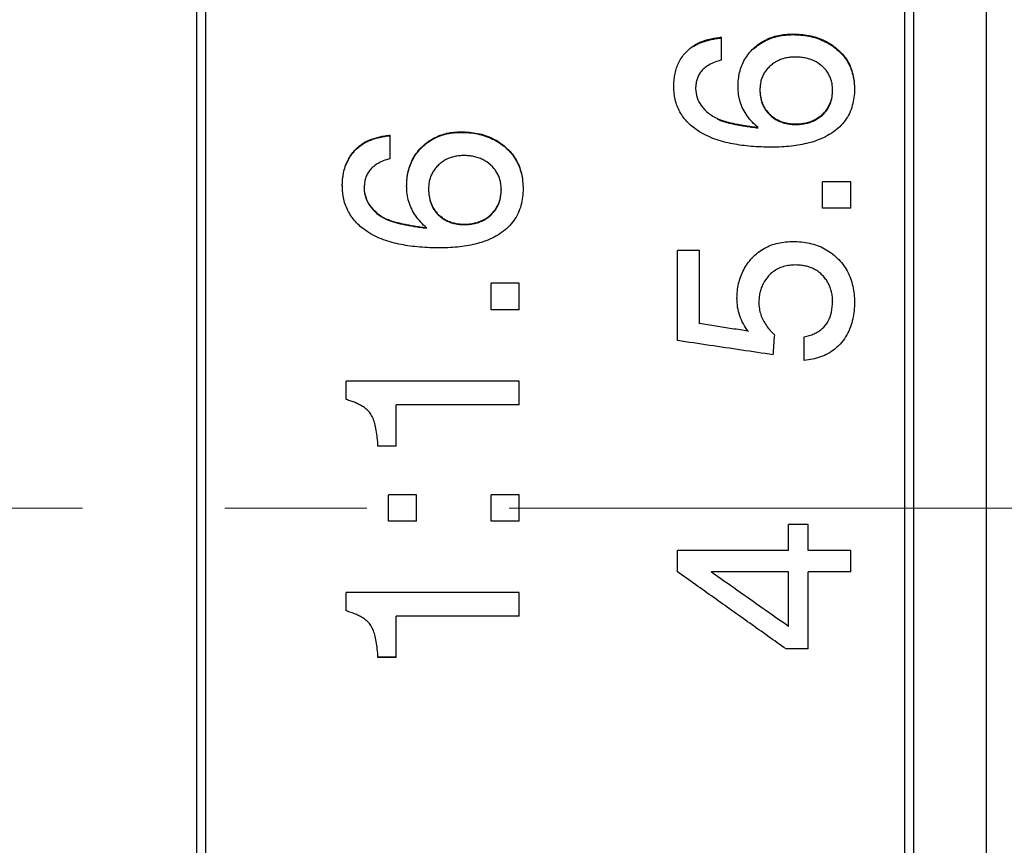
# Model space of a CAD drawing. Units: millimetres. Extents: x 1797 to 2094, y 1884 to 2094.
# Drawn here: x 1985 to 2007, y 2005 to 2024 of the extents above; entities that cross this region are included whole.
import ezdxf

# ---------------------------------------------------------------- set-up
doc = ezdxf.new("R2010")
doc.units = ezdxf.units.MM
doc.linetypes.add('CENTER', pattern=[50.8, 31.75, -6.35, 6.35, -6.35])
doc.layers.add('1轮廓实线层', color=7, linetype='Continuous')
doc.layers.add('3中心线层', color=1, linetype='CENTER', lineweight=9)

msp = doc.modelspace()

# ---------------------------------------------------------------- linework, layer by layer
at = {"layer": '1轮廓实线层'}
for p, q in [((1988.699, 1971.787), (1988.699, 2053.816)), ((1988.899, 1971.987), (1988.899, 2053.616)), ((2004.504, 2053.616), (2004.504, 1971.987)), ((2004.704, 2053.816), (2004.704, 1971.787)), ((2006.335, 1971.787), (2006.335, 2053.816)), ((2000.419, 2022.778), (2000.419, 2023.292)), ((2002.006, 2023.363), (2002.006, 2023.348)), ((2001.134, 2023.041), (2001.134, 2023.026)), ((2002.997, 2023.034), (2002.997, 2023.019)), ((1999.967, 2021.764), (1999.967, 2021.751)), ((2001.503, 2021.563), (2001.503, 2021.55)), ((2002.663, 2021.56), (2002.663, 2021.547)), ((2000.327, 2021.475), (2000.327, 2021.463)), ((2002.073, 2021.355), (2002.073, 2021.343)), ((1993.016, 2020.576), (1993.016, 2021.106)), ((1994.603, 2021.179), (1994.603, 2021.167)), ((1992.392, 2020.909), (1992.392, 2020.897)), ((1993.732, 2020.847), (1993.732, 2020.835)), ((1995.594, 2020.84), (1995.594, 2020.828)), ((1992.063, 2020.524), (1992.063, 2020.513)), ((1991.949, 2019.978), (1991.949, 2019.968)), ((1993.386, 2019.973), (1993.386, 2019.962)), ((2003.304, 2020.06), (2002.676, 2020.06)), ((2002.676, 2019.477), (2002.676, 2020.06)), ((2003.304, 2019.477), (2003.304, 2020.06)), ((1992.438, 2019.921), (1992.438, 2019.911)), ((1993.875, 2019.902), (1993.875, 2019.892)), ((1995.497, 2019.889), (1995.497, 2019.878)), ((1995.986, 2019.91), (1995.986, 2019.9)), ((1992.565, 2019.535), (1992.565, 2019.525)), ((1994.1, 2019.329), (1994.1, 2019.32)), ((1995.26, 2019.326), (1995.26, 2019.317)), ((2003.304, 2019.477), (2002.676, 2019.477)), ((1992.924, 2019.24), (1992.924, 2019.231)), ((1994.671, 2019.117), (1994.671, 2019.108)), ((1993.831, 2019.038), (1993.831, 2019.029)), ((2002.019, 2018.731), (2002.019, 2018.722)), ((1999.927, 2018.526), (1999.438, 2018.526)), ((1999.438, 2016.518), (1999.438, 2018.526)), ((1999.927, 2016.892), (1999.927, 2018.526)), ((2001.104, 2018.364), (2001.104, 2018.356)), ((2003.004, 2018.361), (2003.004, 2018.353)), ((1995.901, 2017.797), (1995.274, 2017.797)), ((1995.274, 2017.205), (1995.274, 2017.797)), ((1995.901, 2017.205), (1995.901, 2017.797)), ((2000.764, 2017.461), (2000.764, 2017.454)), ((2001.253, 2017.369), (2001.253, 2017.362)), ((2002.899, 2017.391), (2002.899, 2017.384)), ((2003.388, 2017.372), (2003.388, 2017.365)), ((1995.901, 2017.205), (1995.274, 2017.205)), ((2001.014, 2016.727), (2001.014, 2016.721)), ((2002.266, 2016.075), (2002.266, 2016.605)), ((1995.901, 2015.613), (1992.036, 2015.613)), ((1992.036, 2015.2), (1992.036, 2015.613)), ((1995.901, 2015.083), (1995.901, 2015.613)), ((1995.901, 2015.083), (1993.155, 2015.083)), ((1993.155, 2014.165), (1993.155, 2015.083)), ((1993.155, 2014.165), (1992.745, 2014.165)), ((1993.609, 2013.078), (1992.981, 2013.078)), ((1992.981, 2012.486), (1992.981, 2013.078)), ((1993.609, 2012.486), (1993.609, 2013.078)), ((1995.901, 2013.078), (1995.274, 2013.078)), ((1995.274, 2012.486), (1995.274, 2013.078)), ((1995.901, 2012.486), (1995.901, 2013.078)), ((1993.609, 2012.486), (1992.981, 2012.486)), ((1995.901, 2012.486), (1995.274, 2012.486)), ((2002.351, 2012.413), (2001.916, 2012.413)), ((2001.916, 2011.832), (2001.916, 2012.413)), ((2002.351, 2011.832), (2002.351, 2012.413)), ((2001.916, 2011.832), (1999.438, 2011.832)), ((1999.438, 2011.355), (1999.438, 2011.832)), ((2003.304, 2011.832), (2002.351, 2011.832)), ((2003.304, 2011.355), (2003.304, 2011.832)), ((2001.916, 2011.355), (2000.185, 2011.355)), ((2001.916, 2010.135), (2001.916, 2011.355)), ((2003.304, 2011.355), (2002.351, 2011.355)), ((2002.351, 2009.634), (2002.351, 2011.355)), ((1995.901, 2010.894), (1992.036, 2010.894)), ((1992.036, 2010.482), (1992.036, 2010.894)), ((1995.901, 2010.365), (1995.901, 2010.894)), ((1993.155, 2009.447), (1993.155, 2010.368)), ((1995.901, 2010.365), (1993.155, 2010.365)), ((1992.571, 2010.18), (1992.571, 2010.184)), ((2002.351, 2009.634), (2001.859, 2009.634)), ((1993.155, 2009.451), (1992.745, 2009.451)), ((1992.745, 2009.447), (1992.745, 2009.451)), ((1993.155, 2009.447), (1992.745, 2009.447))]:
    msp.add_line(p, q, dxfattribs=at)
for points, knots in [([(1999.795, 2023.102), (1999.824, 2023.122), (1999.887, 2023.157), (1999.985, 2023.198), (2000.086, 2023.231), (2000.192, 2023.257), (2000.303, 2023.277), (2000.379, 2023.288), (2000.419, 2023.292)], [0, 0, 0, 0, 0.1071895, 0.2138645, 0.3196322, 0.4265225, 0.5382006, 0.6583922, 0.6583922, 0.6583922, 0.6583922]), ([(1999.795, 2023.086), (1999.824, 2023.106), (1999.887, 2023.142), (1999.985, 2023.183), (2000.086, 2023.215), (2000.192, 2023.241), (2000.303, 2023.262), (2000.379, 2023.272), (2000.419, 2023.277)], [0, 0, 0, 0, 0.1071498, 0.2138005, 0.3195535, 0.4264347, 0.5381072, 0.6582955, 0.6582955, 0.6582955, 0.6582955]), ([(2001.134, 2023.041), (2001.173, 2023.078), (2001.255, 2023.145), (2001.39, 2023.228), (2001.536, 2023.291), (2001.688, 2023.334), (2001.846, 2023.358), (2001.952, 2023.363), (2002.006, 2023.363)], [0, 0, 0, 0, 0.1601352, 0.3170935, 0.4748782, 0.6333171, 0.7913983, 0.9520059, 0.9520059, 0.9520059, 0.9520059]), ([(2001.134, 2023.026), (2001.173, 2023.063), (2001.255, 2023.13), (2001.39, 2023.213), (2001.536, 2023.275), (2001.688, 2023.318), (2001.846, 2023.343), (2001.952, 2023.348), (2002.006, 2023.348)], [0, 0, 0, 0, 0.1600399, 0.316935, 0.4746827, 0.6331041, 0.7911797, 0.9517868, 0.9517868, 0.9517868, 0.9517868]), ([(2002.006, 2023.363), (2002.068, 2023.363), (2002.19, 2023.358), (2002.371, 2023.332), (2002.545, 2023.287), (2002.709, 2023.223), (2002.861, 2023.139), (2002.953, 2023.071), (2002.997, 2023.034)], [0, 0, 0, 0, 0.186154, 0.367633, 0.547648, 0.724107, 0.89567, 1.066691, 1.066691, 1.066691, 1.066691]), ([(2002.006, 2023.348), (2002.068, 2023.348), (2002.19, 2023.342), (2002.371, 2023.317), (2002.545, 2023.272), (2002.709, 2023.207), (2002.861, 2023.123), (2002.953, 2023.055), (2002.997, 2023.019)], [0, 0, 0, 0, 0.186154, 0.367627, 0.547625, 0.724049, 0.895552, 1.066484, 1.066484, 1.066484, 1.066484]), ([(1999.466, 2022.728), (1999.503, 2022.803), (1999.597, 2022.944), (1999.726, 2023.054), (1999.795, 2023.102)], [0, 0, 0, 0, 0.251241, 0.5024354, 0.5024354, 0.5024354, 0.5024354]), ([(2000.789, 2022.191), (2000.789, 2022.244), (2000.794, 2022.35), (2000.82, 2022.507), (2000.867, 2022.657), (2000.936, 2022.799), (2001.025, 2022.928), (2001.096, 2023.005), (2001.134, 2023.041)], [0, 0, 0, 0, 0.1601578, 0.3172941, 0.4752002, 0.6320933, 0.7869596, 0.9446825, 0.9446825, 0.9446825, 0.9446825]), ([(2002.068, 2022.849), (2002.033, 2022.849), (2001.963, 2022.846), (2001.86, 2022.83), (2001.761, 2022.802), (2001.666, 2022.762), (2001.579, 2022.71), (2001.526, 2022.668), (2001.501, 2022.645)], [0, 0, 0, 0, 0.1051356, 0.2085314, 0.3122073, 0.4148183, 0.5154802, 0.6168522, 0.6168522, 0.6168522, 0.6168522]), ([(2002.666, 2022.644), (2002.612, 2022.691), (2002.521, 2022.752), (2002.388, 2022.804), (2002.283, 2022.831), (2002.176, 2022.846), (2002.104, 2022.849), (2002.068, 2022.849)], [0, 0, 0, 0, 0.2156449, 0.3225769, 0.4298936, 0.5372536, 0.6461707, 0.6461707, 0.6461707, 0.6461707]), ([(2002.997, 2023.034), (2003.042, 2022.996), (2003.124, 2022.916), (2003.226, 2022.778), (2003.302, 2022.627), (2003.354, 2022.467), (2003.383, 2022.3), (2003.388, 2022.187), (2003.388, 2022.13)], [0, 0, 0, 0, 0.174671, 0.3433, 0.511709, 0.680224, 0.847787, 1.018351, 1.018351, 1.018351, 1.018351]), ([(2002.997, 2023.019), (2003.042, 2022.981), (2003.124, 2022.901), (2003.226, 2022.764), (2003.302, 2022.613), (2003.354, 2022.452), (2003.383, 2022.286), (2003.388, 2022.173), (2003.388, 2022.116)], [0, 0, 0, 0, 0.174544, 0.343012, 0.511223, 0.679513, 0.846836, 1.017149, 1.017149, 1.017149, 1.017149]), ([(1999.351, 2022.196), (1999.351, 2022.292), (1999.368, 2022.475), (1999.427, 2022.65), (1999.466, 2022.728)], [0, 0, 0, 0, 0.2864202, 0.5472824, 0.5472824, 0.5472824, 0.5472824]), ([(2000.419, 2022.778), (2000.367, 2022.766), (2000.269, 2022.737), (2000.137, 2022.677), (2000.03, 2022.602), (1999.951, 2022.516), (1999.896, 2022.426), (1999.862, 2022.332), (1999.844, 2022.237), (1999.84, 2022.173), (1999.84, 2022.141)], [0, 0, 0, 0, 0.1593849, 0.3053033, 0.4342205, 0.5482927, 0.6524188, 0.7501566, 0.8458233, 0.9420556, 0.9420556, 0.9420556, 0.9420556]), ([(2001.501, 2022.645), (2001.476, 2022.623), (2001.43, 2022.575), (2001.373, 2022.494), (2001.329, 2022.408), (2001.298, 2022.316), (2001.281, 2022.22), (2001.277, 2022.155), (2001.277, 2022.122)], [0, 0, 0, 0, 0.1008482, 0.1983086, 0.2950073, 0.3914675, 0.4878339, 0.5862366, 0.5862366, 0.5862366, 0.5862366]), ([(2002.899, 2022.109), (2002.899, 2022.143), (2002.896, 2022.209), (2002.878, 2022.308), (2002.846, 2022.403), (2002.8, 2022.492), (2002.739, 2022.574), (2002.692, 2022.621), (2002.666, 2022.644)], [0, 0, 0, 0, 0.1010569, 0.2003114, 0.3006007, 0.4008329, 0.5003233, 0.6024636, 0.6024636, 0.6024636, 0.6024636]), ([(1999.908, 2021.192), (1999.822, 2021.247), (1999.662, 2021.373), (1999.478, 2021.615), (1999.372, 2021.897), (1999.351, 2022.097), (1999.351, 2022.196)], [0, 0, 0, 0, 0.305611, 0.604207, 0.900005, 1.199018, 1.199018, 1.199018, 1.199018]), ([(2001.234, 2021.278), (2001.188, 2021.316), (2001.101, 2021.396), (2000.988, 2021.532), (2000.898, 2021.683), (2000.833, 2021.845), (2000.796, 2022.016), (2000.789, 2022.132), (2000.789, 2022.191)], [0, 0, 0, 0, 0.178902, 0.353411, 0.528819, 0.703301, 0.875494, 1.051313, 1.051313, 1.051313, 1.051313]), ([(1999.84, 2022.141), (1999.84, 2022.074), (1999.864, 2021.939), (1999.928, 2021.819), (1999.967, 2021.764)], [0, 0, 0, 0, 0.2007928, 0.4025853, 0.4025853, 0.4025853, 0.4025853]), ([(2001.277, 2022.122), (2001.277, 2022.072), (2001.284, 2021.972), (2001.321, 2021.823), (2001.392, 2021.681), (2001.463, 2021.6), (2001.503, 2021.563)], [0, 0, 0, 0, 0.1495304, 0.3004892, 0.4567716, 0.6206785, 0.6206785, 0.6206785, 0.6206785]), ([(2001.277, 2022.108), (2001.277, 2022.059), (2001.284, 2021.958), (2001.321, 2021.81), (2001.392, 2021.668), (2001.463, 2021.587), (2001.503, 2021.55)], [0, 0, 0, 0, 0.1493107, 0.3000601, 0.4561584, 0.6199257, 0.6199257, 0.6199257, 0.6199257]), ([(2002.663, 2021.56), (2002.69, 2021.583), (2002.739, 2021.633), (2002.8, 2021.717), (2002.846, 2021.809), (2002.878, 2021.905), (2002.896, 2022.006), (2002.899, 2022.074), (2002.899, 2022.109)], [0, 0, 0, 0, 0.1065414, 0.2091423, 0.3108363, 0.4122876, 0.5135682, 0.6169191, 0.6169191, 0.6169191, 0.6169191]), ([(2002.663, 2021.547), (2002.69, 2021.57), (2002.739, 2021.62), (2002.8, 2021.704), (2002.846, 2021.795), (2002.878, 2021.892), (2002.896, 2021.993), (2002.899, 2022.061), (2002.899, 2022.095)], [0, 0, 0, 0, 0.1064616, 0.2089631, 0.3105375, 0.4118535, 0.5129892, 0.6161878, 0.6161878, 0.6161878, 0.6161878]), ([(2003.388, 2022.13), (2003.388, 2022.068), (2003.381, 2021.945), (2003.345, 2021.762), (2003.28, 2021.588), (2003.184, 2021.429), (2003.06, 2021.288), (2002.962, 2021.208), (2002.91, 2021.172)], [0, 0, 0, 0, 0.186457, 0.369349, 0.555049, 0.740841, 0.925266, 1.116368, 1.116368, 1.116368, 1.116368]), ([(1999.967, 2021.764), (2000.012, 2021.702), (2000.122, 2021.589), (2000.256, 2021.509), (2000.327, 2021.475)], [0, 0, 0, 0, 0.2286305, 0.4646416, 0.4646416, 0.4646416, 0.4646416]), ([(2001.503, 2021.563), (2001.554, 2021.516), (2001.64, 2021.455), (2001.767, 2021.401), (2001.867, 2021.374), (2001.969, 2021.359), (2002.039, 2021.355), (2002.073, 2021.355)], [0, 0, 0, 0, 0.2077347, 0.3104277, 0.4133574, 0.5163553, 0.6210712, 0.6210712, 0.6210712, 0.6210712]), ([(2001.503, 2021.55), (2001.554, 2021.503), (2001.64, 2021.442), (2001.767, 2021.389), (2001.867, 2021.361), (2001.969, 2021.346), (2002.039, 2021.343), (2002.073, 2021.343)], [0, 0, 0, 0, 0.2076339, 0.3103037, 0.4132225, 0.5162169, 0.6209324, 0.6209324, 0.6209324, 0.6209324]), ([(2002.073, 2021.355), (2002.109, 2021.355), (2002.181, 2021.358), (2002.287, 2021.374), (2002.391, 2021.401), (2002.489, 2021.441), (2002.581, 2021.494), (2002.636, 2021.537), (2002.663, 2021.56)], [0, 0, 0, 0, 0.1079347, 0.2144241, 0.3215362, 0.427804, 0.5323341, 0.6379724, 0.6379724, 0.6379724, 0.6379724]), ([(2002.073, 2021.343), (2002.109, 2021.343), (2002.181, 2021.346), (2002.287, 2021.361), (2002.391, 2021.388), (2002.489, 2021.428), (2002.581, 2021.481), (2002.636, 2021.524), (2002.663, 2021.547)], [0, 0, 0, 0, 0.1079343, 0.2144204, 0.321522, 0.4277674, 0.5322592, 0.6378396, 0.6378396, 0.6378396, 0.6378396]), ([(2000.327, 2021.475), (2000.356, 2021.461), (2000.419, 2021.437), (2000.516, 2021.407), (2000.618, 2021.381), (2000.725, 2021.358), (2000.838, 2021.337), (2000.959, 2021.316), (2001.092, 2021.297), (2001.185, 2021.284), (2001.234, 2021.278)], [0, 0, 0, 0, 0.0978838, 0.199752, 0.3052385, 0.4140266, 0.5279981, 0.6499704, 0.783212, 0.9311066, 0.9311066, 0.9311066, 0.9311066]), ([(2000.327, 2021.463), (2000.356, 2021.449), (2000.419, 2021.424), (2000.516, 2021.394), (2000.618, 2021.369), (2000.725, 2021.345), (2000.838, 2021.324), (2000.959, 2021.304), (2001.092, 2021.284), (2001.185, 2021.272), (2001.234, 2021.266)], [0, 0, 0, 0, 0.0978634, 0.1997183, 0.3051951, 0.4139758, 0.5279414, 0.6499088, 0.7831461, 0.931037, 0.931037, 0.931037, 0.931037]), ([(1992.392, 2020.909), (1992.422, 2020.93), (1992.484, 2020.966), (1992.582, 2021.009), (1992.684, 2021.042), (1992.789, 2021.069), (1992.9, 2021.09), (1992.977, 2021.101), (1993.016, 2021.106)], [0, 0, 0, 0, 0.107759, 0.2148932, 0.3210351, 0.4282355, 0.5401357, 0.6604285, 0.6604285, 0.6604285, 0.6604285]), ([(1992.392, 2020.897), (1992.422, 2020.918), (1992.484, 2020.954), (1992.582, 2020.997), (1992.684, 2021.03), (1992.789, 2021.057), (1992.9, 2021.078), (1992.977, 2021.089), (1993.016, 2021.093)], [0, 0, 0, 0, 0.1077173, 0.2148258, 0.320952, 0.4281428, 0.540037, 0.6603263, 0.6603263, 0.6603263, 0.6603263]), ([(1993.732, 2020.847), (1993.77, 2020.884), (1993.852, 2020.954), (1993.987, 2021.039), (1994.132, 2021.104), (1994.285, 2021.149), (1994.443, 2021.174), (1994.549, 2021.179), (1994.603, 2021.179)], [0, 0, 0, 0, 0.1614749, 0.3194041, 0.4779035, 0.6368741, 0.7954193, 0.9566057, 0.9566057, 0.9566057, 0.9566057]), ([(1993.732, 2020.835), (1993.77, 2020.873), (1993.852, 2020.942), (1993.987, 2021.027), (1994.132, 2021.092), (1994.285, 2021.136), (1994.443, 2021.162), (1994.549, 2021.167), (1994.603, 2021.167)], [0, 0, 0, 0, 0.1613753, 0.319238, 0.477698, 0.63665, 0.7951892, 0.9563749, 0.9563749, 0.9563749, 0.9563749]), ([(1994.603, 2021.179), (1994.665, 2021.179), (1994.787, 2021.174), (1994.968, 2021.147), (1995.142, 2021.101), (1995.307, 2021.034), (1995.459, 2020.947), (1995.551, 2020.877), (1995.594, 2020.84)], [0, 0, 0, 0, 0.185809, 0.367239, 0.54765, 0.724988, 0.897952, 1.071031, 1.071031, 1.071031, 1.071031]), ([(1994.603, 2021.167), (1994.665, 2021.167), (1994.787, 2021.161), (1994.968, 2021.135), (1995.142, 2021.089), (1995.307, 2021.022), (1995.459, 2020.935), (1995.551, 2020.865), (1995.594, 2020.828)], [0, 0, 0, 0, 0.185809, 0.367233, 0.547626, 0.724926, 0.897827, 1.070814, 1.070814, 1.070814, 1.070814]), ([(2001.541, 2020.837), (2001.461, 2020.837), (2001.308, 2020.839), (2001.083, 2020.853), (2000.871, 2020.875), (2000.666, 2020.908), (2000.466, 2020.953), (2000.272, 2021.013), (2000.084, 2021.09), (1999.965, 2021.156), (1999.908, 2021.192)], [0, 0, 0, 0, 0.238634, 0.461551, 0.673679, 0.879539, 1.083604, 1.286841, 1.49001, 1.692863, 1.692863, 1.692863, 1.692863]), ([(2002.91, 2021.172), (2002.856, 2021.134), (2002.741, 2021.066), (2002.558, 2020.987), (2002.368, 2020.928), (2002.174, 2020.886), (2001.973, 2020.857), (2001.761, 2020.84), (2001.616, 2020.837), (2001.541, 2020.837)], [0, 0, 0, 0, 0.199254, 0.398397, 0.596835, 0.793962, 0.994951, 1.205128, 1.430523, 1.430523, 1.430523, 1.430523]), ([(1992.063, 2020.524), (1992.1, 2020.601), (1992.194, 2020.746), (1992.323, 2020.86), (1992.392, 2020.909)], [0, 0, 0, 0, 0.2558351, 0.5107711, 0.5107711, 0.5107711, 0.5107711]), ([(1992.063, 2020.513), (1992.1, 2020.59), (1992.194, 2020.734), (1992.323, 2020.849), (1992.392, 2020.897)], [0, 0, 0, 0, 0.2555702, 0.5103375, 0.5103375, 0.5103375, 0.5103375]), ([(1993.386, 2019.973), (1993.386, 2020.028), (1993.391, 2020.137), (1993.418, 2020.298), (1993.465, 2020.452), (1993.533, 2020.598), (1993.622, 2020.731), (1993.693, 2020.81), (1993.732, 2020.847)], [0, 0, 0, 0, 0.164774, 0.3262189, 0.4880809, 0.6484687, 0.8062685, 0.9663467, 0.9663467, 0.9663467, 0.9663467]), ([(1993.386, 2019.962), (1993.386, 2020.017), (1993.391, 2020.126), (1993.418, 2020.287), (1993.465, 2020.441), (1993.533, 2020.586), (1993.622, 2020.719), (1993.693, 2020.798), (1993.732, 2020.835)], [0, 0, 0, 0, 0.1645311, 0.325744, 0.4873874, 0.6475814, 0.8052197, 0.9651669, 0.9651669, 0.9651669, 0.9651669]), ([(1994.665, 2020.649), (1994.63, 2020.649), (1994.561, 2020.646), (1994.458, 2020.63), (1994.358, 2020.601), (1994.263, 2020.56), (1994.176, 2020.506), (1994.123, 2020.463), (1994.098, 2020.44)], [0, 0, 0, 0, 0.1050428, 0.2084732, 0.3124063, 0.4155278, 0.5169815, 0.6195039, 0.6195039, 0.6195039, 0.6195039]), ([(1995.264, 2020.438), (1995.21, 2020.487), (1995.119, 2020.549), (1994.986, 2020.603), (1994.881, 2020.631), (1994.774, 2020.646), (1994.702, 2020.649), (1994.665, 2020.649)], [0, 0, 0, 0, 0.2169924, 0.3243148, 0.4319173, 0.5395261, 0.6487541, 0.6487541, 0.6487541, 0.6487541]), ([(1995.594, 2020.84), (1995.639, 2020.801), (1995.722, 2020.718), (1995.824, 2020.575), (1995.9, 2020.42), (1995.951, 2020.255), (1995.98, 2020.084), (1995.986, 2019.969), (1995.986, 2019.91)], [0, 0, 0, 0, 0.177862, 0.349998, 0.522225, 0.69477, 0.86641, 1.041, 1.041, 1.041, 1.041]), ([(1995.594, 2020.828), (1995.639, 2020.789), (1995.722, 2020.706), (1995.824, 2020.564), (1995.9, 2020.409), (1995.951, 2020.244), (1995.98, 2020.073), (1995.986, 2019.958), (1995.986, 2019.9)], [0, 0, 0, 0, 0.177729, 0.349697, 0.521718, 0.694031, 0.865425, 1.039758, 1.039758, 1.039758, 1.039758]), ([(1991.949, 2019.978), (1991.949, 2020.076), (1991.965, 2020.264), (1992.024, 2020.444), (1992.063, 2020.524)], [0, 0, 0, 0, 0.2938902, 0.5614007, 0.5614007, 0.5614007, 0.5614007]), ([(1991.949, 2019.968), (1991.949, 2020.066), (1991.965, 2020.253), (1992.024, 2020.433), (1992.063, 2020.513)], [0, 0, 0, 0, 0.29346, 0.5606154, 0.5606154, 0.5606154, 0.5606154]), ([(1993.016, 2020.576), (1992.964, 2020.564), (1992.866, 2020.534), (1992.733, 2020.471), (1992.626, 2020.393), (1992.547, 2020.305), (1992.493, 2020.212), (1992.459, 2020.117), (1992.441, 2020.019), (1992.438, 2019.954), (1992.438, 2019.921)], [0, 0, 0, 0, 0.1605977, 0.3080303, 0.438566, 0.5543051, 0.6601526, 0.7597014, 0.8573035, 0.9555104, 0.9555104, 0.9555104, 0.9555104]), ([(1994.098, 2020.44), (1994.073, 2020.416), (1994.027, 2020.367), (1993.97, 2020.284), (1993.926, 2020.195), (1993.896, 2020.101), (1993.878, 2020.002), (1993.875, 2019.936), (1993.875, 2019.902)], [0, 0, 0, 0, 0.1026799, 0.2021118, 0.3009175, 0.3996051, 0.498266, 0.598972, 0.598972, 0.598972, 0.598972]), ([(1995.497, 2019.889), (1995.497, 2019.923), (1995.493, 2019.992), (1995.475, 2020.093), (1995.444, 2020.19), (1995.397, 2020.282), (1995.337, 2020.366), (1995.289, 2020.415), (1995.264, 2020.438)], [0, 0, 0, 0, 0.1033666, 0.2049667, 0.3075942, 0.4100238, 0.5114925, 0.6154249, 0.6154249, 0.6154249, 0.6154249]), ([(1992.505, 2018.951), (1992.419, 2019.007), (1992.258, 2019.137), (1992.075, 2019.385), (1991.969, 2019.673), (1991.949, 2019.877), (1991.949, 2019.978)], [0, 0, 0, 0, 0.30973, 0.613166, 0.914622, 1.219788, 1.219788, 1.219788, 1.219788]), ([(1993.831, 2019.038), (1993.785, 2019.077), (1993.698, 2019.159), (1993.584, 2019.299), (1993.494, 2019.454), (1993.431, 2019.62), (1993.393, 2019.794), (1993.386, 2019.913), (1993.386, 2019.973)], [0, 0, 0, 0, 0.181569, 0.358917, 0.537442, 0.715357, 0.891196, 1.070777, 1.070777, 1.070777, 1.070777]), ([(1992.438, 2019.921), (1992.438, 2019.853), (1992.461, 2019.715), (1992.526, 2019.592), (1992.565, 2019.535)], [0, 0, 0, 0, 0.2054424, 0.4114333, 0.4114333, 0.4114333, 0.4114333]), ([(1992.438, 2019.911), (1992.438, 2019.842), (1992.461, 2019.705), (1992.526, 2019.581), (1992.565, 2019.525)], [0, 0, 0, 0, 0.2051468, 0.4108963, 0.4108963, 0.4108963, 0.4108963]), ([(1993.875, 2019.902), (1993.875, 2019.851), (1993.882, 2019.749), (1993.918, 2019.597), (1993.989, 2019.452), (1994.06, 2019.367), (1994.1, 2019.329)], [0, 0, 0, 0, 0.1528585, 0.3070824, 0.4664691, 0.6331973, 0.6331973, 0.6331973, 0.6331973]), ([(1993.875, 2019.892), (1993.875, 2019.841), (1993.882, 2019.739), (1993.918, 2019.587), (1993.989, 2019.442), (1994.06, 2019.358), (1994.1, 2019.32)], [0, 0, 0, 0, 0.1526338, 0.3066431, 0.4658401, 0.6324231, 0.6324231, 0.6324231, 0.6324231]), ([(1995.26, 2019.326), (1995.287, 2019.351), (1995.337, 2019.402), (1995.398, 2019.488), (1995.444, 2019.582), (1995.475, 2019.681), (1995.493, 2019.784), (1995.497, 2019.854), (1995.497, 2019.889)], [0, 0, 0, 0, 0.1082303, 0.2126625, 0.3163449, 0.4199344, 0.5234454, 0.6290639, 0.6290639, 0.6290639, 0.6290639]), ([(1995.26, 2019.317), (1995.287, 2019.341), (1995.337, 2019.392), (1995.398, 2019.478), (1995.444, 2019.572), (1995.475, 2019.671), (1995.493, 2019.773), (1995.497, 2019.843), (1995.497, 2019.878)], [0, 0, 0, 0, 0.1081474, 0.2124765, 0.3160358, 0.4194864, 0.522849, 0.6283119, 0.6283119, 0.6283119, 0.6283119]), ([(1995.986, 2019.91), (1995.986, 2019.847), (1995.979, 2019.721), (1995.943, 2019.535), (1995.879, 2019.357), (1995.783, 2019.193), (1995.658, 2019.049), (1995.56, 2018.967), (1995.508, 2018.93)], [0, 0, 0, 0, 0.190298, 0.376992, 0.566355, 0.75543, 0.94271, 1.136387, 1.136387, 1.136387, 1.136387]), ([(1992.565, 2019.535), (1992.609, 2019.472), (1992.718, 2019.357), (1992.853, 2019.275), (1992.924, 2019.24)], [0, 0, 0, 0, 0.2314861, 0.4689806, 0.4689806, 0.4689806, 0.4689806]), ([(1992.565, 2019.525), (1992.609, 2019.462), (1992.718, 2019.347), (1992.853, 2019.265), (1992.924, 2019.231)], [0, 0, 0, 0, 0.231304, 0.4686994, 0.4686994, 0.4686994, 0.4686994]), ([(1994.1, 2019.329), (1994.126, 2019.305), (1994.18, 2019.26), (1994.269, 2019.206), (1994.364, 2019.164), (1994.464, 2019.136), (1994.566, 2019.12), (1994.636, 2019.117), (1994.671, 2019.117)], [0, 0, 0, 0, 0.1060755, 0.2094, 0.3124276, 0.4155954, 0.5187877, 0.6237358, 0.6237358, 0.6237358, 0.6237358]), ([(1994.1, 2019.32), (1994.126, 2019.295), (1994.18, 2019.251), (1994.269, 2019.196), (1994.364, 2019.155), (1994.464, 2019.127), (1994.566, 2019.111), (1994.636, 2019.108), (1994.671, 2019.108)], [0, 0, 0, 0, 0.1060122, 0.2092951, 0.3122984, 0.4154549, 0.5186435, 0.6235912, 0.6235912, 0.6235912, 0.6235912]), ([(1994.671, 2019.117), (1994.707, 2019.117), (1994.778, 2019.12), (1994.885, 2019.136), (1994.988, 2019.164), (1995.086, 2019.205), (1995.178, 2019.259), (1995.234, 2019.303), (1995.26, 2019.326)], [0, 0, 0, 0, 0.1078637, 0.2143795, 0.3216904, 0.4283504, 0.5334936, 0.6400371, 0.6400371, 0.6400371, 0.6400371]), ([(1994.671, 2019.108), (1994.707, 2019.108), (1994.778, 2019.111), (1994.885, 2019.127), (1994.988, 2019.155), (1995.086, 2019.195), (1995.178, 2019.249), (1995.234, 2019.293), (1995.26, 2019.317)], [0, 0, 0, 0, 0.1078633, 0.2143757, 0.3216757, 0.4283122, 0.5334156, 0.639899, 0.639899, 0.639899, 0.639899]), ([(1992.924, 2019.24), (1992.954, 2019.226), (1993.016, 2019.201), (1993.114, 2019.17), (1993.216, 2019.144), (1993.323, 2019.12), (1993.436, 2019.098), (1993.557, 2019.077), (1993.69, 2019.057), (1993.783, 2019.045), (1993.831, 2019.038)], [0, 0, 0, 0, 0.0983902, 0.2006064, 0.3063154, 0.4152205, 0.5292271, 0.6511778, 0.7843595, 0.9321726, 0.9321726, 0.9321726, 0.9321726]), ([(1992.924, 2019.231), (1992.954, 2019.216), (1993.016, 2019.191), (1993.114, 2019.161), (1993.216, 2019.134), (1993.323, 2019.11), (1993.436, 2019.089), (1993.557, 2019.068), (1993.69, 2019.048), (1993.783, 2019.035), (1993.831, 2019.029)], [0, 0, 0, 0, 0.0983689, 0.2005712, 0.3062701, 0.4151675, 0.529168, 0.6511135, 0.7842908, 0.9321, 0.9321, 0.9321, 0.9321]), ([(1994.138, 2018.588), (1994.059, 2018.588), (1993.905, 2018.59), (1993.681, 2018.604), (1993.468, 2018.627), (1993.263, 2018.661), (1993.063, 2018.707), (1992.869, 2018.768), (1992.68, 2018.847), (1992.562, 2018.913), (1992.505, 2018.951)], [0, 0, 0, 0, 0.238652, 0.461669, 0.673971, 0.880064, 1.084432, 1.288051, 1.491723, 1.695267, 1.695267, 1.695267, 1.695267]), ([(1995.508, 2018.93), (1995.453, 2018.891), (1995.339, 2018.822), (1995.156, 2018.741), (1994.966, 2018.681), (1994.772, 2018.638), (1994.571, 2018.608), (1994.359, 2018.591), (1994.214, 2018.588), (1994.138, 2018.588)], [0, 0, 0, 0, 0.200018, 0.399716, 0.598581, 0.796037, 0.99727, 1.207579, 1.432974, 1.432974, 1.432974, 1.432974]), ([(2001.104, 2018.364), (2001.143, 2018.406), (2001.226, 2018.484), (2001.367, 2018.579), (2001.52, 2018.65), (2001.682, 2018.698), (2001.849, 2018.725), (2001.962, 2018.731), (2002.019, 2018.731)], [0, 0, 0, 0, 0.171959, 0.339359, 0.507408, 0.676118, 0.84416, 1.014944, 1.014944, 1.014944, 1.014944]), ([(2002.019, 2018.731), (2002.081, 2018.731), (2002.203, 2018.725), (2002.384, 2018.696), (2002.559, 2018.646), (2002.722, 2018.573), (2002.872, 2018.478), (2002.962, 2018.402), (2003.004, 2018.361)], [0, 0, 0, 0, 0.185652, 0.367228, 0.54859, 0.727569, 0.9028, 1.079328, 1.079328, 1.079328, 1.079328]), ([(2000.764, 2017.461), (2000.764, 2017.517), (2000.77, 2017.627), (2000.797, 2017.791), (2000.844, 2017.95), (2000.911, 2018.1), (2000.998, 2018.239), (2001.067, 2018.324), (2001.104, 2018.364)], [0, 0, 0, 0, 0.1673862, 0.3319326, 0.4971435, 0.6615211, 0.8239715, 0.9885775, 0.9885775, 0.9885775, 0.9885775]), ([(2003.004, 2018.361), (2003.049, 2018.319), (2003.13, 2018.228), (2003.229, 2018.076), (2003.304, 2017.911), (2003.354, 2017.736), (2003.383, 2017.555), (2003.388, 2017.433), (2003.388, 2017.372)], [0, 0, 0, 0, 0.183886, 0.363395, 0.543914, 0.725497, 0.906861, 1.091528, 1.091528, 1.091528, 1.091528]), ([(2002.071, 2018.206), (2002.025, 2018.206), (2001.934, 2018.201), (2001.802, 2018.174), (2001.677, 2018.126), (2001.564, 2018.056), (2001.499, 2017.996), (2001.47, 2017.963)], [0, 0, 0, 0, 0.1376513, 0.2715706, 0.4040873, 0.5361854, 0.667548, 0.667548, 0.667548, 0.667548]), ([(2002.674, 2017.975), (2002.648, 2018.001), (2002.592, 2018.051), (2002.498, 2018.111), (2002.397, 2018.155), (2002.291, 2018.185), (2002.182, 2018.202), (2002.108, 2018.206), (2002.071, 2018.206)], [0, 0, 0, 0, 0.1130621, 0.2229498, 0.3326269, 0.4426038, 0.55256, 0.6643387, 0.6643387, 0.6643387, 0.6643387]), ([(2001.47, 2017.963), (2001.422, 2017.909), (2001.36, 2017.819), (2001.303, 2017.686), (2001.274, 2017.583), (2001.257, 2017.477), (2001.253, 2017.405), (2001.253, 2017.369)], [0, 0, 0, 0, 0.217139, 0.3243295, 0.4314, 0.538254, 0.6466648, 0.6466648, 0.6466648, 0.6466648]), ([(2002.899, 2017.391), (2002.899, 2017.426), (2002.896, 2017.498), (2002.879, 2017.604), (2002.849, 2017.707), (2002.804, 2017.804), (2002.746, 2017.895), (2002.7, 2017.949), (2002.674, 2017.975)], [0, 0, 0, 0, 0.1077112, 0.2140291, 0.3213708, 0.4284094, 0.5343519, 0.6423408, 0.6423408, 0.6423408, 0.6423408]), ([(2001.014, 2016.727), (2000.934, 2016.831), (2000.804, 2017.065), (2000.764, 2017.33), (2000.764, 2017.461)], [0, 0, 0, 0, 0.3940012, 0.7864134, 0.7864134, 0.7864134, 0.7864134]), ([(2001.253, 2017.369), (2001.253, 2017.323), (2001.26, 2017.231), (2001.293, 2017.097), (2001.347, 2016.97), (2001.419, 2016.851), (2001.506, 2016.742), (2001.572, 2016.675), (2001.606, 2016.643)], [0, 0, 0, 0, 0.1387739, 0.2747337, 0.4120628, 0.5507479, 0.6895529, 0.8309603, 0.8309603, 0.8309603, 0.8309603]), ([(2002.266, 2016.605), (2002.305, 2016.612), (2002.379, 2016.63), (2002.485, 2016.669), (2002.582, 2016.719), (2002.697, 2016.803), (2002.811, 2016.945), (2002.886, 2017.158), (2002.899, 2017.311), (2002.899, 2017.391)], [0, 0, 0, 0, 0.116873, 0.228885, 0.338071, 0.444436, 0.654284, 0.87211, 1.111366, 1.111366, 1.111366, 1.111366]), ([(2003.388, 2017.372), (2003.388, 2017.31), (2003.383, 2017.187), (2003.355, 2017.002), (2003.302, 2016.819), (2003.22, 2016.64), (2003.145, 2016.531), (2003.102, 2016.479)], [0, 0, 0, 0, 0.1845392, 0.370118, 0.5591593, 0.7544518, 0.9562278, 0.9562278, 0.9562278, 0.9562278]), ([(2001.014, 2016.727), (2000.893, 2016.746), (2000.652, 2016.784), (2000.29, 2016.841), (2000.048, 2016.879), (1999.927, 2016.898)], [0, 0, 0, 0, 0.36659, 0.733237, 1.099939, 1.099939, 1.099939, 1.099939]), ([(2001.574, 2016.2), (2001.337, 2016.236), (2000.863, 2016.306), (2000.151, 2016.412), (1999.676, 2016.483), (1999.438, 2016.518)], [0, 0, 0, 0, 0.71763, 1.437196, 2.158689, 2.158689, 2.158689, 2.158689]), ([(2001.574, 2016.2), (2001.577, 2016.25), (2001.584, 2016.348), (2001.595, 2016.495), (2001.603, 2016.594), (2001.606, 2016.643)], [0, 0, 0, 0, 0.1479918, 0.2959372, 0.4438341, 0.4438341, 0.4438341, 0.4438341]), ([(2003.102, 2016.479), (2003.059, 2016.427), (2002.966, 2016.334), (2002.804, 2016.226), (2002.63, 2016.15), (2002.45, 2016.1), (2002.328, 2016.082), (2002.266, 2016.075)], [0, 0, 0, 0, 0.2000888, 0.392937, 0.5803312, 0.7663995, 0.9516652, 0.9516652, 0.9516652, 0.9516652]), ([(1992.571, 2014.899), (1992.55, 2014.926), (1992.504, 2014.976), (1992.423, 2015.038), (1992.336, 2015.089), (1992.243, 2015.132), (1992.142, 2015.169), (1992.072, 2015.19), (1992.036, 2015.2)], [0, 0, 0, 0, 0.1024819, 0.2041042, 0.3044342, 0.4056886, 0.5113824, 0.6247998, 0.6247998, 0.6247998, 0.6247998]), ([(1992.745, 2014.165), (1992.742, 2014.226), (1992.733, 2014.343), (1992.711, 2014.51), (1992.679, 2014.66), (1992.636, 2014.79), (1992.595, 2014.866), (1992.571, 2014.899)], [0, 0, 0, 0, 0.1826542, 0.3529437, 0.5055359, 0.6405856, 0.7623879, 0.7623879, 0.7623879, 0.7623879]), ([(2001.859, 2009.634), (2001.59, 2009.825), (2001.052, 2010.207), (2000.245, 2010.781), (1999.707, 2011.164), (1999.438, 2011.355)], [0, 0, 0, 0, 0.989393, 1.979485, 2.970014, 2.970014, 2.970014, 2.970014]), ([(2001.916, 2010.135), (2001.724, 2010.27), (2001.339, 2010.541), (2000.762, 2010.948), (2000.378, 2011.219), (2000.185, 2011.355)], [0, 0, 0, 0, 0.705576, 1.411428, 2.11746, 2.11746, 2.11746, 2.11746]), ([(1992.571, 2010.18), (1992.55, 2010.207), (1992.504, 2010.258), (1992.423, 2010.32), (1992.336, 2010.371), (1992.243, 2010.414), (1992.142, 2010.451), (1992.072, 2010.472), (1992.036, 2010.482)], [0, 0, 0, 0, 0.1024611, 0.2040828, 0.3044203, 0.405685, 0.5113853, 0.6247998, 0.6247998, 0.6247998, 0.6247998]), ([(1992.745, 2009.447), (1992.742, 2009.507), (1992.733, 2009.625), (1992.711, 2009.792), (1992.679, 2009.941), (1992.636, 2010.071), (1992.595, 2010.147), (1992.571, 2010.18)], [0, 0, 0, 0, 0.1825338, 0.3527447, 0.5053442, 0.6404741, 0.7623893, 0.7623893, 0.7623893, 0.7623893])]:
    msp.add_open_spline(points, degree=3, knots=knots, dxfattribs=at)
at = {"layer": '3中心线层', "ltscale": 0.5}
msp.add_line((1919.474, 2012.778), (2060.037, 2012.778), dxfattribs=at)

doc.saveas('drawing.dxf')
